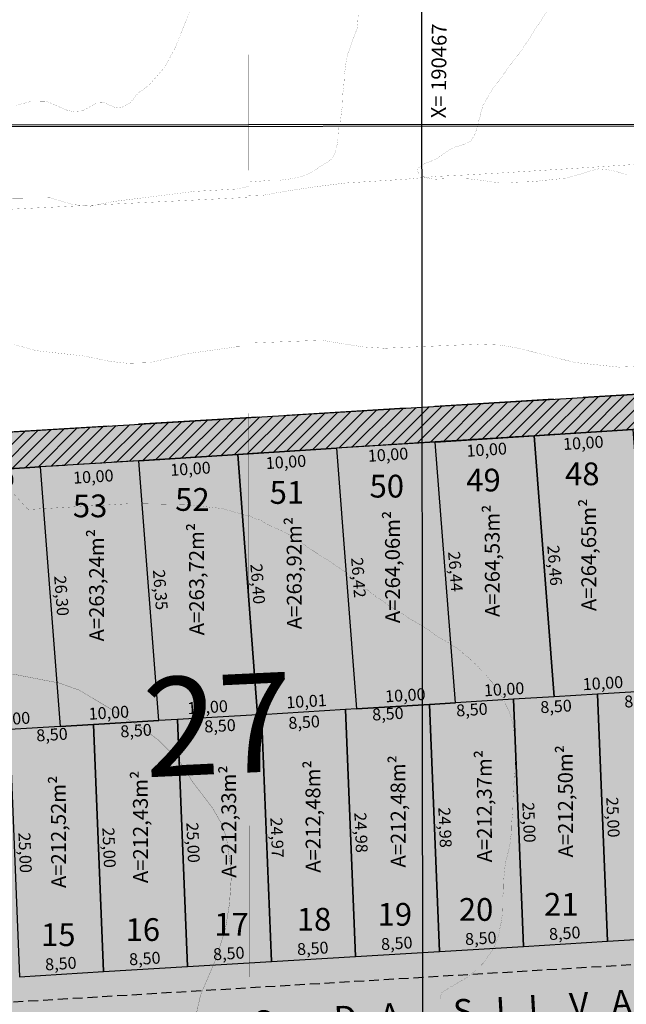
# Model space of a CAD drawing. Units: millimetres. Extents: x 187936 to 191541, y 1679407 to 1682605.
# Drawn here: x 190327 to 190388, y 1680854 to 1680953 of the extents above; entities that cross this region are included whole.
import ezdxf
from ezdxf.enums import TextEntityAlignment as Align

# ---------------------------------------------------------------- set-up
doc = ezdxf.new("R2010")
doc.units = ezdxf.units.MM
doc.header["$MEASUREMENT"] = 0
doc.linetypes.add('ACAD_ISO02W100', pattern=[15, 12, -3])
doc.linetypes.add('DASHED', pattern=[0.75, 0.5, -0.25])
for name, color, linetype in [('coordenadas', 2, 'Continuous'), ('U-coordenadas', 21, 'Continuous'), ('U-hachura', 254, 'Continuous'), ('U-hachura_matrícula', 254, 'Continuous'), ('U-lotes', 1, 'Continuous'), ('U-lotes cotas', 40, 'Continuous'), ('U-lotes número', 21, 'Continuous'), ('U-lotes área', 3, 'Continuous'), ('U-matrícula', 84, 'Continuous'), ('U-quadra texto', 254, 'Continuous'), ('U-quadras', 1, 'Continuous'), ('U-textos ruas', 7, 'Continuous'), ('U-traçado viário', 2, 'DASHED'), ('U_altimetria', 252, 'Continuous'), ('V-CURVA_DE_NIVEL', 251, 'Continuous'), ('V-CURVA_MESTRA', 251, 'Continuous'), ('V-LOTE', 253, 'Continuous'), ('X-LIMITE_1000', 251, 'Continuous'), ('X-LIMITE_5000', 253, 'Continuous')]:
    doc.layers.add(name, color=color, linetype=linetype)
doc.styles.add('Arial', font='arial.ttf')
doc.styles.get("Standard").update_dxf_attribs({"font": 'ariblk.ttf'})
doc.dimstyles.new('santa rosa lotes', dxfattribs={"dimtxt": 1.2, "dimasz": 1, "dimexe": 1.24, "dimexo": 0.625, "dimgap": 0.2, "dimtad": 1, "dimzin": 1, "dimtxsty": 'Arial', "dimblk": 'NONE', "dimcen": 0, "dimse1": 1, "dimse2": 1, "dimsd1": 1, "dimsd2": 1, "dimadec": 0, "dimazin": 0, "dimtfac": 1, "dimtmove": 0, "dimatfit": 3, "dimldrblk": 'NONE', "dimfxl": 1, "dimarcsym": 0})

# ---------------------------------------------------------------- blocks, each defined once
blk = doc.blocks.new('704YIIIP')
at = {"layer": 'V-LOTE', "const_width": 0.01}
blk.add_lwpolyline([(190350, 1680935.47), (190351.52, 1680935.54), (190353.73, 1680935.94), (190356.74, 1680936.39), (190359.77, 1680936.77), (190362.85, 1680936.96), (190365.93, 1680937.16), (190369.01, 1680937.44), (190372.04, 1680937.59), (190375.07, 1680937.76), (190378.1, 1680937.95), (190381.13, 1680938.14), (190384.16, 1680938.33), (190412.59, 1680940.17), (190449.84, 1680942.48), (190451.1, 1680942.73)], dxfattribs=at)
at = {"layer": 'X-LIMITE_1000'}
blk.add_line((191314.992, 1680943.374), (190349.992, 1680942.638), dxfattribs=at)
at = {"layer": 'X-LIMITE_5000', "const_width": 0.01}
blk.add_lwpolyline([(191315.864, 1679834.89), (191315.86, 1679834.89), (190833.41, 1679834.5), (190350.96, 1679834.09), (190350.47, 1680388.36), (190349.99, 1680942.64), (190349.5, 1681496.646)], dxfattribs=at)
blk = doc.blocks.new('XIV')
at = {"layer": 'V-LOTE', "const_width": 0.01}
blk.add_lwpolyline([(190317.79, 1680942.65), (190318.3, 1680933.74), (190350, 1680935.32)], dxfattribs=at)
at = {"layer": 'X-LIMITE_1000'}
blk.add_line((190349.992, 1680942.638), (188902.486, 1680941.216), dxfattribs=at)
at = {"layer": 'X-LIMITE_5000', "const_width": 0.01}
for points in [[(190349.88, 1681061.87), (190349.99, 1680942.64), (190350, 1680935.32)], [(190350, 1680935.32), (190350, 1680931.14)], [(190350, 1680931.14), (190350, 1680927.5)], [(190350, 1680927.5), (190350.01, 1680923.3)], [(190350.01, 1680923.3), (190350.03, 1680897.7)], [(190350.03, 1680897.7), (190350.04, 1680883.48)], [(190350.04, 1680883.48), (190350.04, 1680882.85)], [(190350.04, 1680882.85), (190350.05, 1680876.54)], [(190350.05, 1680876.54), (190350.05, 1680875.87)], [(190350.05, 1680875.87), (190350.05, 1680871.53)], [(190350.05, 1680871.53), (190350.05, 1680870.9)], [(190350.05, 1680870.9), (190350.06, 1680861.34)], [(190350.06, 1680861.34), (190350.07, 1680853.85)], [(190350.07, 1680853.85), (190350.07, 1680851.21)]]:
    blk.add_lwpolyline(points, dxfattribs=at)
blk = doc.blocks.new('*D2443')
at = {"layer": 'U-lotes cotas', "color": 0, "ltscale": 2, "transparency": 16777216, "insert": (190331.036, 1680857.721), "char_height": 1.2, "attachment_point": 5, "rotation": 3.4569, "style": 'Arial'}
blk.add_mtext('8,50', dxfattribs=at)
blk = doc.blocks.new('_None')
blk = doc.blocks.new('*D2444')
at = {"layer": 'U-lotes cotas', "color": 0, "ltscale": 2, "transparency": 16777216, "insert": (190339.521, 1680858.234), "char_height": 1.2, "attachment_point": 5, "rotation": 3.4569, "style": 'Arial'}
blk.add_mtext('8,50', dxfattribs=at)
blk = doc.blocks.new('*D2445')
at = {"layer": 'U-lotes cotas', "color": 0, "ltscale": 2, "transparency": 16777216, "insert": (190348.005, 1680858.746), "char_height": 1.2, "attachment_point": 5, "rotation": 3.45685, "style": 'Arial'}
blk.add_mtext('8,50', dxfattribs=at)
blk = doc.blocks.new('*D2446')
at = {"layer": 'U-lotes cotas', "color": 0, "ltscale": 2, "transparency": 16777216, "insert": (190356.49, 1680859.259), "char_height": 1.2, "attachment_point": 5, "rotation": 3.45641, "style": 'Arial'}
blk.add_mtext('8,50', dxfattribs=at)
blk = doc.blocks.new('*D2447')
at = {"layer": 'U-lotes cotas', "color": 0, "ltscale": 2, "transparency": 16777216, "insert": (190364.974, 1680859.771), "char_height": 1.2, "attachment_point": 5, "rotation": 3.45041, "style": 'Arial'}
blk.add_mtext('8,50', dxfattribs=at)
blk = doc.blocks.new('*D2448')
at = {"layer": 'U-lotes cotas', "color": 0, "ltscale": 2, "transparency": 16777216, "insert": (190373.461, 1680860.277), "char_height": 1.2, "attachment_point": 5, "rotation": 3.37044, "style": 'Arial'}
blk.add_mtext('8,50', dxfattribs=at)
blk = doc.blocks.new('*D2449')
at = {"layer": 'U-lotes cotas', "color": 0, "ltscale": 2, "transparency": 16777216, "insert": (190381.942, 1680860.789), "char_height": 1.2, "attachment_point": 5, "rotation": 3.55036, "style": 'Arial'}
blk.add_mtext('8,50', dxfattribs=at)
blk = doc.blocks.new('*D2450')
at = {"layer": 'U-lotes cotas', "color": 0, "ltscale": 2, "transparency": 16777216, "insert": (190390.428, 1680861.309), "char_height": 1.2, "attachment_point": 5, "rotation": 3.4569, "style": 'Arial'}
blk.add_mtext('8,50', dxfattribs=at)
blk = doc.blocks.new('*D2499')
at = {"layer": 'U-lotes cotas', "color": 0, "ltscale": 2, "transparency": 16777216, "insert": (190327.268, 1680869.073), "char_height": 1.2, "attachment_point": 5, "rotation": 272.30221, "style": 'Arial'}
blk.add_mtext('25,00', dxfattribs=at)
blk = doc.blocks.new('*D2502')
at = {"layer": 'U-lotes cotas', "color": 0, "ltscale": 2, "transparency": 16777216, "insert": (190325.903186, 1680882.453533), "char_height": 1.2, "attachment_point": 5, "rotation": 3.57261017, "style": 'Arial'}
blk.add_mtext('10,00', dxfattribs=at)
blk = doc.blocks.new('*D2503')
at = {"layer": 'U-lotes cotas', "color": 0, "ltscale": 2, "transparency": 16777216, "insert": (190330.143, 1680880.866), "char_height": 1.2, "attachment_point": 5, "rotation": 3.45803, "style": 'Arial'}
blk.add_mtext('8,50', dxfattribs=at)
blk = doc.blocks.new('*D2504')
at = {"layer": 'U-lotes cotas', "color": 0, "ltscale": 2, "transparency": 16777216, "insert": (190335.887, 1680883.077), "char_height": 1.2, "attachment_point": 5, "rotation": 3.34344, "style": 'Arial'}
blk.add_mtext('10,00', dxfattribs=at)
blk = doc.blocks.new('*D2505')
at = {"layer": 'U-lotes cotas', "color": 0, "ltscale": 2, "transparency": 16777216, "insert": (190335.752, 1680869.586), "char_height": 1.2, "attachment_point": 5, "rotation": 272.30222, "style": 'Arial'}
blk.add_mtext('25,00', dxfattribs=at)
blk = doc.blocks.new('*D2506')
at = {"layer": 'U-lotes cotas', "color": 0, "ltscale": 2, "transparency": 16777216, "insert": (190344.237, 1680870.099), "char_height": 1.2, "attachment_point": 5, "rotation": 272.30222, "style": 'Arial'}
blk.add_mtext('25,00', dxfattribs=at)
blk = doc.blocks.new('*D2507')
at = {"layer": 'U-lotes cotas', "color": 0, "ltscale": 2, "transparency": 16777216, "insert": (190338.634, 1680881.271), "char_height": 1.2, "attachment_point": 5, "rotation": 3.45803, "style": 'Arial'}
blk.add_mtext('8,50', dxfattribs=at)
blk = doc.blocks.new('*D2508')
at = {"layer": 'U-lotes cotas', "color": 0, "ltscale": 2, "transparency": 16777216, "insert": (190345.87, 1680883.638), "char_height": 1.2, "attachment_point": 5, "rotation": 3.31803, "style": 'Arial'}
blk.add_mtext('10,00', dxfattribs=at)
blk = doc.blocks.new('*D2509')
at = {"layer": 'U-lotes cotas', "color": 0, "ltscale": 2, "transparency": 16777216, "insert": (190347.116, 1680881.755), "char_height": 1.2, "attachment_point": 5, "rotation": 3.22803, "style": 'Arial'}
blk.add_mtext('8,50', dxfattribs=at)
blk = doc.blocks.new('*D2510')
at = {"layer": 'U-lotes cotas', "color": 0, "ltscale": 2, "transparency": 16777216, "insert": (190352.723, 1680870.594), "char_height": 1.2, "attachment_point": 5, "rotation": 272.30059, "style": 'Arial'}
blk.add_mtext('24,97', dxfattribs=at)
blk = doc.blocks.new('*D2511')
at = {"layer": 'U-lotes cotas', "color": 0, "ltscale": 2, "transparency": 16777216, "insert": (190355.614, 1680882.123), "char_height": 1.2, "attachment_point": 5, "rotation": 3.50403, "style": 'Arial'}
blk.add_mtext('8,50', dxfattribs=at)
blk = doc.blocks.new('*D2512')
at = {"layer": 'U-lotes cotas', "color": 0, "ltscale": 2, "transparency": 16777216, "insert": (190355.854, 1680884.233), "char_height": 1.2, "attachment_point": 5, "rotation": 3.50403, "style": 'Arial'}
blk.add_mtext('10,01', dxfattribs=at)
blk = doc.blocks.new('*D2513')
at = {"layer": 'U-lotes cotas', "color": 0, "ltscale": 2, "transparency": 16777216, "insert": (190364.078, 1680882.97), "char_height": 1.2, "attachment_point": 5, "rotation": 3.50403, "style": 'Arial'}
blk.add_mtext('8,50', dxfattribs=at)
blk = doc.blocks.new('*D2514')
at = {"layer": 'U-lotes cotas', "color": 0, "ltscale": 2, "transparency": 16777216, "insert": (190365.84, 1680884.844), "char_height": 1.2, "attachment_point": 5, "rotation": 3.50403, "style": 'Arial'}
blk.add_mtext('10,00', dxfattribs=at)
blk = doc.blocks.new('*D2515')
at = {"layer": 'U-lotes cotas', "color": 0, "ltscale": 2, "transparency": 16777216, "insert": (190361.207, 1680871.11), "char_height": 1.2, "attachment_point": 5, "rotation": 272.30224, "style": 'Arial'}
blk.add_mtext('24,98', dxfattribs=at)
blk = doc.blocks.new('*D2516')
at = {"layer": 'U-lotes cotas', "color": 0, "ltscale": 2, "transparency": 16777216, "insert": (190369.691, 1680871.626), "char_height": 1.2, "attachment_point": 5, "rotation": 272.3023, "style": 'Arial'}
blk.add_mtext('24,98', dxfattribs=at)
blk = doc.blocks.new('*D2517')
at = {"layer": 'U-lotes cotas', "color": 0, "ltscale": 2, "transparency": 16777216, "insert": (190372.568, 1680883.386), "char_height": 1.2, "attachment_point": 5, "rotation": 3.50403, "style": 'Arial'}
blk.add_mtext('8,50', dxfattribs=at)
blk = doc.blocks.new('*D2518')
at = {"layer": 'U-lotes cotas', "color": 0, "ltscale": 2, "transparency": 16777216, "insert": (190375.821, 1680885.45), "char_height": 1.2, "attachment_point": 5, "rotation": 3.56217, "style": 'Arial'}
blk.add_mtext('10,00', dxfattribs=at)
blk = doc.blocks.new('*D2519')
at = {"layer": 'U-lotes cotas', "color": 0, "ltscale": 2, "transparency": 16777216, "insert": (190381.065, 1680883.719), "char_height": 1.2, "attachment_point": 5, "rotation": 3.55003, "style": 'Arial'}
blk.add_mtext('8,50', dxfattribs=at)
blk = doc.blocks.new('*D2520')
at = {"layer": 'U-lotes cotas', "color": 0, "ltscale": 2, "transparency": 16777216, "insert": (190378.175, 1680872.135), "char_height": 1.2, "attachment_point": 5, "rotation": 272.30256, "style": 'Arial'}
blk.add_mtext('25,00', dxfattribs=at)
blk = doc.blocks.new('*D2521')
at = {"layer": 'U-lotes cotas', "color": 0, "ltscale": 2, "transparency": 16777216, "insert": (190386.659, 1680872.658), "char_height": 1.2, "attachment_point": 5, "rotation": 272.30226, "style": 'Arial'}
blk.add_mtext('25,00', dxfattribs=at)
blk = doc.blocks.new('*D2522')
at = {"layer": 'U-lotes cotas', "color": 0, "ltscale": 2, "transparency": 16777216, "insert": (190385.803, 1680886.067), "char_height": 1.2, "attachment_point": 5, "rotation": 3.50403, "style": 'Arial'}
blk.add_mtext('10,00', dxfattribs=at)
blk = doc.blocks.new('*D2523')
at = {"layer": 'U-lotes cotas', "color": 0, "ltscale": 2, "transparency": 16777216, "insert": (190389.546, 1680884.282), "char_height": 1.2, "attachment_point": 5, "rotation": 3.50403, "style": 'Arial'}
blk.add_mtext('8,50', dxfattribs=at)
blk = doc.blocks.new('*D2568')
at = {"layer": 'U-lotes cotas', "color": 0, "ltscale": 2, "transparency": 16777216, "insert": (190324.293, 1680906.547), "char_height": 1.2, "attachment_point": 5, "rotation": 3.61265, "style": 'Arial'}
blk.add_mtext('10,00', dxfattribs=at)
blk = doc.blocks.new('*D2569')
at = {"layer": 'U-lotes cotas', "color": 0, "ltscale": 2, "transparency": 16777216, "insert": (190334.319, 1680906.943), "char_height": 1.2, "attachment_point": 5, "rotation": 3.61265, "style": 'Arial'}
blk.add_mtext('10,00', dxfattribs=at)
blk = doc.blocks.new('*D2570')
at = {"layer": 'U-lotes cotas', "color": 0, "ltscale": 2, "transparency": 16777216, "insert": (190344.134, 1680907.736), "char_height": 1.2, "attachment_point": 5, "rotation": 3.61265, "style": 'Arial'}
blk.add_mtext('10,00', dxfattribs=at)
blk = doc.blocks.new('*D2571')
at = {"layer": 'U-lotes cotas', "color": 0, "ltscale": 2, "transparency": 16777216, "insert": (190353.783, 1680908.421), "char_height": 1.2, "attachment_point": 5, "rotation": 3.61265, "style": 'Arial'}
blk.add_mtext('10,00', dxfattribs=at)
blk = doc.blocks.new('*D2572')
at = {"layer": 'U-lotes cotas', "color": 0, "ltscale": 2, "transparency": 16777216, "insert": (190364.092, 1680909.157), "char_height": 1.2, "attachment_point": 5, "rotation": 3.61265, "style": 'Arial'}
blk.add_mtext('10,00', dxfattribs=at)
blk = doc.blocks.new('*D2573')
at = {"layer": 'U-lotes cotas', "color": 0, "ltscale": 2, "transparency": 16777216, "insert": (190374.062, 1680909.666), "char_height": 1.2, "attachment_point": 5, "rotation": 3.61265, "style": 'Arial'}
blk.add_mtext('10,00', dxfattribs=at)
blk = doc.blocks.new('*D2574')
at = {"layer": 'U-lotes cotas', "color": 0, "ltscale": 2, "transparency": 16777216, "insert": (190383.822, 1680910.349), "char_height": 1.2, "attachment_point": 5, "rotation": 3.61265, "style": 'Arial'}
blk.add_mtext('10,00', dxfattribs=at)
blk = doc.blocks.new('*D2598')
at = {"layer": 'U-lotes cotas', "color": 0, "ltscale": 2, "transparency": 16777216, "insert": (190330.949, 1680895.037), "char_height": 1.2, "attachment_point": 5, "rotation": 274.40218, "style": 'Arial'}
blk.add_mtext('26,30', dxfattribs=at)
blk = doc.blocks.new('*D2600')
at = {"layer": 'U-lotes cotas', "color": 0, "ltscale": 2, "transparency": 16777216, "insert": (190340.93, 1680895.643), "char_height": 1.2, "attachment_point": 5, "rotation": 274.39732, "style": 'Arial'}
blk.add_mtext('26,35', dxfattribs=at)
blk = doc.blocks.new('*D2601')
at = {"layer": 'U-lotes cotas', "color": 0, "ltscale": 2, "transparency": 16777216, "insert": (190350.774, 1680896.237), "char_height": 1.2, "attachment_point": 5, "rotation": 274.38467, "style": 'Arial'}
blk.add_mtext('26,40', dxfattribs=at)
blk = doc.blocks.new('*D2602')
at = {"layer": 'U-lotes cotas', "color": 0, "ltscale": 2, "transparency": 16777216, "insert": (190360.949, 1680896.873), "char_height": 1.2, "attachment_point": 5, "rotation": 274.40545, "style": 'Arial'}
blk.add_mtext('26,42', dxfattribs=at)
blk = doc.blocks.new('*D2603')
at = {"layer": 'U-lotes cotas', "color": 0, "ltscale": 2, "transparency": 16777216, "insert": (190380.77, 1680898.103), "char_height": 1.2, "attachment_point": 5, "rotation": 274.40731, "style": 'Arial'}
blk.add_mtext('26,46', dxfattribs=at)
blk = doc.blocks.new('*D2614')
at = {"layer": 'U-lotes cotas', "color": 0, "ltscale": 2, "transparency": 16777216, "insert": (190370.749, 1680897.48), "char_height": 1.2, "attachment_point": 5, "rotation": 274.41194, "style": 'Arial'}
blk.add_mtext('26,44', dxfattribs=at)
blk = doc.blocks.new('matrícula_santarosa_set07')
at = {"layer": 'U-matrícula', "color": 5, "linetype": 'ACAD_ISO02W100', "lineweight": 30}
blk.add_lwpolyline([(190525.81, 1680385.058), (190504.98, 1680835.05), (190503.084, 1680859.893), (190500.583, 1680922.131), (190179.723, 1680902.791)], dxfattribs=at)
blk = doc.blocks.new('704YIIIA')
at = {"layer": 'V-CURVA_DE_NIVEL', "const_width": 0.01}
for points in [[(190361.07, 1680953.72), (190361.03, 1680953.05), (190360.96, 1680952.38), (190360.72, 1680951.74), (190360.45, 1680951.07), (190360.24, 1680950.4), (190360, 1680949.76), (190359.86, 1680949.08), (190359.78, 1680948.44), (190359.68, 1680947.77), (190359.65, 1680947.1), (190359.6, 1680946.46), (190359.52, 1680945.79), (190359.49, 1680945.12), (190359.46, 1680944.48), (190359.36, 1680943.81), (190359.25, 1680942.65)], [(190380.52, 1680954.72), (190377.77, 1680950.48), (190374.72, 1680946.36), (190373.79, 1680944.83), (190373.63, 1680944.57), (190373.6, 1680944.43), (190373.6, 1680944.43), (190373.6, 1680944.33), (190373.55, 1680944.22), (190373.39, 1680943.68), (190373.41, 1680943.53), (190373.3, 1680943.23), (190373.15, 1680942.66)], [(190349.99, 1680936.87), (190352.26, 1680937.04), (190352.71, 1680937.04), (190353.13, 1680937.05), (190353.54, 1680937.1), (190353.95, 1680937.15), (190354.37, 1680937.21), (190354.81, 1680937.31), (190355.23, 1680937.39), (190356, 1680937.64), (190358.47, 1680939.22), (190358.77, 1680939.95), (190358.83, 1680940.15), (190358.84, 1680940.2), (190358.84, 1680940.3), (190358.94, 1680940.65), (190359, 1680941), (190359.04, 1680941.35), (190359.04, 1680941.7), (190359.07, 1680942.04), (190359.05, 1680942.14), (190359.04, 1680942.2), (190359.04, 1680942.28), (190359.08, 1680942.31), (190359.05, 1680942.37), (190359.25, 1680942.65)], [(190373.15, 1680942.66), (190372.93, 1680941.84), (190372.57, 1680941.19), (190372.45, 1680941.02), (190371.92, 1680940.72), (190370.73, 1680940.37), (190370.29, 1680940.12), (190369.89, 1680939.85), (190369.55, 1680939.63), (190369.21, 1680939.36), (190368.83, 1680939.13), (190368.41, 1680938.97), (190367.97, 1680938.82), (190367.52, 1680938.61), (190367.36, 1680938.51), (190367.19, 1680938.29), (190367.09, 1680938.13), (190367.12, 1680938), (190367.08, 1680937.96), (190367.14, 1680937.82), (190367.41, 1680937.53), (190367.55, 1680937.48), (190367.62, 1680937.39), (190367.72, 1680937.4), (190367.87, 1680937.36), (190368.09, 1680937.26), (190368.51, 1680937.19), (190368.92, 1680937.16), (190369.37, 1680937.18), (190369.78, 1680937.2), (190370.22, 1680937.21), (190370.67, 1680937.2), (190371.11, 1680937.2), (190371.53, 1680937.2), (190371.97, 1680937.2), (190372.38, 1680937.18), (190372.8, 1680937.13), (190373.21, 1680937.08), (190373.66, 1680937.04), (190374.1, 1680936.96), (190374.55, 1680936.88), (190374.99, 1680936.85), (190375.4, 1680936.8), (190375.85, 1680936.81), (190376.29, 1680936.8), (190376.71, 1680936.83), (190377.15, 1680936.86), (190377.6, 1680936.88), (190378.04, 1680936.88), (190378.45, 1680936.9), (190378.87, 1680936.94), (190379.31, 1680936.97), (190379.76, 1680937.04), (190380.2, 1680937.07), (190380.61, 1680937.12), (190381.03, 1680937.15), (190381.47, 1680937.2), (190381.92, 1680937.23), (190382.36, 1680937.34), (190382.78, 1680937.47), (190383.19, 1680937.58), (190383.63, 1680937.7), (190384.06, 1680937.85), (190384.49, 1680937.98), (190384.9, 1680938.09), (190385.32, 1680938.2), (190385.35, 1680938.2), (190385.76, 1680938.17), (190386.18, 1680938.13), (190386.59, 1680938.05), (190387.03, 1680937.96), (190387.45, 1680937.85), (190387.89, 1680937.7), (190388.3, 1680937.64)], [(190447.7, 1680923.26), (190441.74, 1680923.07), (190436.94, 1680923.2), (190430.98, 1680922.88), (190426.52, 1680923.33), (190423.22, 1680923.33), (190420.26, 1680923.11), (190413.06, 1680922), (190413.06, 1680922), (190403.84, 1680920.95), (190394.58, 1680918.8), (190390.12, 1680918.27), (190387.42, 1680918.16), (190382.96, 1680918.63), (190377.26, 1680920.07), (190375.42, 1680920.39), (190373.14, 1680920.48), (190363.75, 1680920.07), (190361.57, 1680920.2), (190357.37, 1680920.88), (190350.34, 1680920.6)], [(190350.34, 1680920.6), (190350.2, 1680920.6), (190350.01, 1680920.61)], [(190350.02, 1680903.19), (190350.88, 1680902.7), (190351.03, 1680902.73), (190351.2, 1680902.7), (190351.51, 1680902.49), (190352.05, 1680902.2), (190352.59, 1680901.94), (190353.13, 1680901.72), (190353.67, 1680901.47), (190354.21, 1680901.16), (190354.75, 1680900.81), (190355.29, 1680900.45), (190355.83, 1680900.07), (190356.37, 1680899.7), (190356.91, 1680899.34), (190357.45, 1680898.99), (190357.99, 1680898.65), (190358.53, 1680898.29), (190359.07, 1680897.95), (190359.61, 1680897.57), (190360.15, 1680897.14), (190360.67, 1680896.74), (190361.26, 1680896.22), (190361.28, 1680896.19), (190361.45, 1680896.09), (190361.43, 1680896.03), (190361.7, 1680895.89), (190361.72, 1680895.79), (190362.13, 1680895.57), (190362.21, 1680895.44), (190362.34, 1680895.39), (190362.5, 1680895.28), (190362.88, 1680894.96), (190363.39, 1680894.6), (190363.91, 1680894.27), (190364.4, 1680893.89), (190364.92, 1680893.58), (190365.36, 1680893.31), (190365.84, 1680893.03), (190366.28, 1680892.73), (190366.84, 1680892.41), (190367.38, 1680892.1), (190367.9, 1680891.78), (190368.36, 1680891.45), (190368.86, 1680891.11), (190369.36, 1680890.77), (190369.89, 1680890.48), (190370.43, 1680890.18), (190370.91, 1680889.83), (190371.4, 1680889.47), (190371.84, 1680889.07), (190372.32, 1680888.7), (190372.76, 1680888.29), (190373.19, 1680887.9), (190373.56, 1680887.45), (190373.92, 1680887.09), (190374.34, 1680886.59), (190374.64, 1680886.28), (190374.93, 1680885.8), (190375.1, 1680885.57), (190375.15, 1680885.35), (190375.21, 1680885.35), (190375.3, 1680885.24), (190375.57, 1680884.81), (190375.8, 1680884.43), (190376.05, 1680883.89), (190376.26, 1680883.48), (190376.43, 1680883.04), (190376.55, 1680882.62), (190376.67, 1680882.21), (190376.77, 1680881.8), (190376.8, 1680881.38), (190376.85, 1680880.94), (190376.88, 1680880.52), (190376.9, 1680880.11), (190376.91, 1680879.7), (190376.93, 1680879.29), (190376.93, 1680878.87), (190376.94, 1680878.46), (190376.93, 1680878.05), (190376.91, 1680877.63), (190376.91, 1680877.22), (190376.86, 1680876.78), (190376.85, 1680876.36), (190376.78, 1680875.95), (190376.78, 1680875.54), (190376.75, 1680875.12), (190376.72, 1680874.68), (190376.72, 1680874.26), (190376.71, 1680873.85), (190376.69, 1680873.44), (190376.67, 1680873.03), (190376.62, 1680872.61), (190376.59, 1680872.2), (190376.56, 1680871.79), (190376.56, 1680871.37), (190376.53, 1680870.93), (190376.46, 1680870.52), (190376.43, 1680870.1), (190376.36, 1680869.69), (190376.24, 1680869.24), (190376.24, 1680869.24), (190376.15, 1680868.8), (190376.02, 1680868.39), (190375.94, 1680867.97), (190375.89, 1680867.56), (190375.85, 1680867.11), (190375.8, 1680866.67), (190375.77, 1680866.26), (190375.75, 1680865.84), (190375.75, 1680865.43), (190375.72, 1680865.02), (190375.67, 1680864.6), (190375.67, 1680864.19), (190375.67, 1680863.78), (190375.65, 1680863.37), (190375.64, 1680862.95), (190375.59, 1680862.54), (190375.53, 1680862.13), (190375.45, 1680861.71), (190375.35, 1680861.27), (190375.28, 1680860.85), (190375.15, 1680860.44), (190375, 1680860.03), (190374.84, 1680859.62), (190374.61, 1680859.21), (190374.32, 1680858.77), (190374, 1680858.31), (190373.72, 1680857.94), (190373.35, 1680857.58), (190373, 1680857.23), (190372.77, 1680857.04), (190372.44, 1680856.77), (190372.13, 1680856.51), (190371.75, 1680856.28), (190371.4, 1680856.09), (190371, 1680855.85), (190370.61, 1680855.62), (190370.19, 1680855.39), (190369.84, 1680855.13), (190369.47, 1680854.88), (190369.36, 1680854.26), (190369.4, 1680850.98)]]:
    blk.add_lwpolyline(points, dxfattribs=at)
at = {"layer": 'X-LIMITE_1000'}
blk.add_line((190767.49, 1680942.956), (190349.992, 1680942.638), dxfattribs=at)
blk = doc.blocks.new('altimetria')
at = {"layer": 'V-CURVA_DE_NIVEL', "const_width": 0.01}
for points in [[(190326.52, 1680944.62), (190328.01, 1680945.02), (190329.54, 1680945.05), (190331.71, 1680944.1), (190332.31, 1680944), (190333.24, 1680944.07), (190334.71, 1680944.89), (190335.35, 1680944.92), (190336.59, 1680944.36), (190337.2, 1680944.42), (190338.06, 1680944.89), (190338.8, 1680945.83), (190339.89, 1680946.61), (190341.51, 1680948.45), (190342.6, 1680950.46), (190344.99, 1680956.48)], [(190326.3, 1680920.44), (190328.59, 1680919.82), (190333.4, 1680919.28), (190336.01, 1680918.74), (190337.76, 1680918.55), (190340, 1680918.61), (190343.95, 1680919.54), (190348.76, 1680920.21), (190350.01, 1680920.2)], [(190324.67, 1680935.22), (190329.97, 1680935.27), (190332.25, 1680934.59), (190334.04, 1680934.43), (190336.33, 1680934.9), (190344.52, 1680935.92), (190348.86, 1680936.17), (190350, 1680936.42)], [(190350.02, 1680903.09), (190347.33, 1680903.87), (190343.6, 1680904.27), (190338.15, 1680904.37), (190327.72, 1680903.77), (190325.94, 1680905.7)]]:
    blk.add_lwpolyline(points, dxfattribs=at)
at = {"layer": 'V-CURVA_MESTRA', "const_width": 0.02}
blk.add_lwpolyline([(190344.47, 1680851.7), (190345.16, 1680854.76), (190346.69, 1680858.33), (190347.66, 1680861.39), (190348.07, 1680863.94), (190348.28, 1680867), (190347.77, 1680870.57), (190347.27, 1680872), (190346.35, 1680873.61), (190344.39, 1680876.17), (190343.05, 1680878.28), (190340.95, 1680880.41), (190339.49, 1680881.54), (190332.86, 1680885.53), (190330.82, 1680886.24), (190324.7, 1680887.42)], dxfattribs=at)
at = {"layer": 'X-LIMITE_1000'}
blk.add_line((190349.992, 1680942.638), (187937.482, 1680940.268), dxfattribs=at)
at = {"layer": 'X-LIMITE_5000', "const_width": 0.01}
blk.add_lwpolyline([(190349.97, 1680966.27), (190349.99, 1680942.64), (190350, 1680936.42), (190350.01, 1680920.2), (190350.02, 1680903.09), (190350.1, 1680812.97), (190350.2, 1680702.32), (190350.34, 1680541.79), (190350.36, 1680517.45), (190350.37, 1680508.49), (190350.38, 1680499.51), (190350.39, 1680487.62), (190350.4, 1680474.24), (190350.41, 1680460.19), (190350.42, 1680446.53), (190350.47, 1680388.36)], dxfattribs=at)

msp = doc.modelspace()

# ---------------------------------------------------------------- hatches: boundary and pattern name
at = {"layer": 'U-hachura'}
h = msp.add_hatch(dxfattribs=at)
h.set_pattern_fill('ANSI31', color=256, scale=7, style=0)
h.set_pattern_definition([(45, (0, 0), (-0.61871843354, 0.61871843354), [])])
edge = h.paths.add_edge_path()
edge.add_line((190030.457, 1680879.542), (190030.11, 1680885.951))
edge.add_line((190030.11, 1680885.951), (190104.916, 1680894.371))
edge.add_line((190104.916, 1680894.371), (190179.723, 1680902.791))
edge.add_line((190179.723, 1680902.791), (190340.153, 1680912.461))
edge.add_line((190340.153, 1680912.461), (190500.583, 1680922.131))
edge.add_line((190500.583, 1680922.131), (190503.084, 1680859.893))
edge.add_line((190503.084, 1680859.893), (190502.529, 1680867.161))
edge.add_line((190502.529, 1680867.161), (190500.626, 1680892.089))
edge.add_line((190500.626, 1680892.089), (190498.588, 1680918.79))
edge.add_line((190498.588, 1680918.79), (190488.605, 1680918.154))
edge.add_line((190488.605, 1680918.154), (190478.635, 1680917.524))
edge.add_line((190478.635, 1680917.524), (190468.659, 1680916.895))
edge.add_line((190468.659, 1680916.895), (190458.679, 1680916.264))
edge.add_line((190458.679, 1680916.264), (190448.699, 1680915.634))
edge.add_line((190448.699, 1680915.634), (190438.722, 1680915.004))
edge.add_line((190438.722, 1680915.004), (190428.743, 1680914.373))
edge.add_line((190428.743, 1680914.373), (190418.762, 1680913.744))
edge.add_line((190418.762, 1680913.744), (190408.773, 1680913.12))
edge.add_line((190408.773, 1680913.12), (190398.793, 1680912.49))
edge.add_line((190398.793, 1680912.49), (190388.814, 1680911.853))
edge.add_line((190388.814, 1680911.853), (190378.835, 1680911.223))
edge.add_line((190378.835, 1680911.223), (190368.853, 1680910.599))
edge.add_line((190368.853, 1680910.599), (190358.876, 1680909.963))
edge.add_line((190358.876, 1680909.963), (190348.896, 1680909.333))
edge.add_line((190348.896, 1680909.333), (190338.912, 1680908.703))
edge.add_line((190338.912, 1680908.703), (190328.932, 1680908.073))
edge.add_line((190328.932, 1680908.073), (190318.952, 1680907.443))
edge.add_line((190318.952, 1680907.443), (190313.263, 1680907.083))
edge.add_line((190313.263, 1680907.083), (190303.282, 1680906.453))
edge.add_line((190303.282, 1680906.453), (190293.301, 1680905.823))
edge.add_line((190293.301, 1680905.823), (190283.32, 1680905.193))
edge.add_line((190283.32, 1680905.193), (190273.338, 1680904.563))
edge.add_line((190273.338, 1680904.563), (190263.358, 1680903.933))
edge.add_line((190263.358, 1680903.933), (190253.378, 1680903.302))
edge.add_line((190253.378, 1680903.302), (190243.397, 1680902.679))
edge.add_line((190243.397, 1680902.679), (190233.417, 1680902.042))
edge.add_line((190233.417, 1680902.042), (190223.435, 1680901.418))
edge.add_line((190223.435, 1680901.418), (190213.454, 1680900.782))
edge.add_line((190213.454, 1680900.782), (190203.663, 1680900.17))
edge.add_line((190203.663, 1680900.17), (190189.911, 1680898.548))
edge.add_line((190189.911, 1680898.548), (190185.333, 1680898.008))
edge.add_line((190185.333, 1680898.008), (190169.711, 1680896.166))
edge.add_line((190169.711, 1680896.166), (190159.78, 1680894.994))
edge.add_line((190159.78, 1680894.994), (190149.799, 1680893.817))
edge.add_line((190149.799, 1680893.817), (190139.869, 1680892.646))
edge.add_line((190139.869, 1680892.646), (190129.888, 1680891.469))
edge.add_line((190129.888, 1680891.469), (190119.958, 1680890.297))
edge.add_line((190119.958, 1680890.297), (190110.027, 1680889.126))
edge.add_line((190110.027, 1680889.126), (190100.046, 1680887.949))
edge.add_line((190100.046, 1680887.949), (190090.115, 1680886.778))
edge.add_line((190090.115, 1680886.778), (190080.135, 1680885.601))
edge.add_line((190080.135, 1680885.601), (190070.204, 1680884.429))
edge.add_line((190070.204, 1680884.429), (190060.273, 1680883.258))
edge.add_line((190060.273, 1680883.258), (190050.292, 1680882.081))
edge.add_line((190050.292, 1680882.081), (190040.364, 1680880.881))
edge.add_line((190040.364, 1680880.881), (190030.457, 1680879.542))
edge.add_line((190030.457, 1680879.542), (190030.11, 1680885.951))
at = {"layer": 'U-hachura_matrícula'}
h = msp.add_hatch(color=256, dxfattribs=at)
edge = h.paths.add_edge_path()
edge.add_line((190238.701, 1680032.708), (190562.157, 1680051.464))
edge.add_line((190562.157, 1680051.464), (190538.826, 1680127.986))
edge.add_line((190538.826, 1680127.986), (190537.18, 1680176.55))
edge.add_line((190537.18, 1680176.55), (190525.81, 1680385.058))
edge.add_line((190525.81, 1680385.058), (190504.98, 1680835.05))
edge.add_line((190504.98, 1680835.05), (190503.084, 1680859.893))
edge.add_line((190503.084, 1680859.893), (190500.583, 1680922.131))
edge.add_line((190500.583, 1680922.131), (190179.723, 1680902.791))
edge.add_line((190179.723, 1680902.791), (190030.11, 1680885.951))
edge.add_line((190030.11, 1680885.951), (190031.731, 1680855.996))
edge.add_line((190031.731, 1680855.996), (190033.082, 1680831.038))
edge.add_line((190033.082, 1680831.038), (190034.639, 1680819.114))
edge.add_line((190034.639, 1680819.114), (190038.979, 1680793.986))
edge.add_line((190038.979, 1680793.986), (190042.119, 1680773.731))
edge.add_line((190042.119, 1680773.731), (190048.945, 1680761.735))
edge.add_line((190048.945, 1680761.735), (190057.167, 1680751.327))
edge.add_line((190057.167, 1680751.327), (190059.043, 1680741.005))
edge.add_line((190059.043, 1680741.005), (190060.517, 1680728.643))
edge.add_line((190060.517, 1680728.643), (190061.133, 1680722.071))
edge.add_line((190061.133, 1680722.071), (190065.02, 1680713.681))
edge.add_line((190065.02, 1680713.681), (190065.832, 1680706.225))
edge.add_line((190065.832, 1680706.225), (190069.083, 1680694.883))
edge.add_line((190069.083, 1680694.883), (190070.445, 1680691.017))
edge.add_line((190070.445, 1680691.017), (190072.829, 1680684.066))
edge.add_line((190072.829, 1680684.066), (190077.067, 1680675.45))
edge.add_line((190077.067, 1680675.45), (190079.134, 1680667.411))
edge.add_line((190079.134, 1680667.411), (190081.262, 1680658.666))
edge.add_line((190081.262, 1680658.666), (190086.975, 1680642.609))
edge.add_line((190086.975, 1680642.609), (190093.559, 1680622.604))
edge.add_line((190093.559, 1680622.604), (190104.007, 1680590.354))
edge.add_line((190104.007, 1680590.354), (190105.663, 1680577.662))
edge.add_line((190105.663, 1680577.662), (190107.908, 1680567.814))
edge.add_line((190107.908, 1680567.814), (190113.13, 1680554.672))
edge.add_line((190113.13, 1680554.672), (190113.561, 1680546.175))
edge.add_line((190113.561, 1680546.175), (190115.856, 1680537.371))
edge.add_line((190115.856, 1680537.371), (190117.475, 1680525.428))
edge.add_line((190117.475, 1680525.428), (190121.464, 1680517.06))
edge.add_line((190121.464, 1680517.06), (190123.804, 1680506.414))
edge.add_line((190123.804, 1680506.414), (190124.727, 1680495.603))
edge.add_line((190124.727, 1680495.603), (190127.971, 1680487.53))
edge.add_line((190127.971, 1680487.53), (190130.422, 1680479.915))
edge.add_line((190130.422, 1680479.915), (190132.557, 1680473.091))
edge.add_line((190132.557, 1680473.091), (190133.729, 1680465.076))
edge.add_line((190133.729, 1680465.076), (190138.245, 1680455.046))
edge.add_line((190138.245, 1680455.046), (190140.728, 1680445.565))
edge.add_line((190140.728, 1680445.565), (190142.397, 1680437.741))
edge.add_line((190142.397, 1680437.741), (190143.287, 1680429.992))
edge.add_line((190143.287, 1680429.992), (190144.578, 1680422.453))
edge.add_line((190144.578, 1680422.453), (190148.166, 1680415.303))
edge.add_line((190148.166, 1680415.303), (190151.443, 1680408.836))
edge.add_line((190151.443, 1680408.836), (190155.351, 1680395.548))
edge.add_line((190155.351, 1680395.548), (190157.595, 1680387.558))
edge.add_line((190157.595, 1680387.558), (190158.803, 1680377.933))
edge.add_line((190158.803, 1680377.933), (190161.354, 1680370.721))
edge.add_line((190161.354, 1680370.721), (190160.082, 1680364.448))
edge.add_line((190160.082, 1680364.448), (190156.651, 1680353.158))
edge.add_line((190156.651, 1680353.158), (190151.495, 1680342.544))
edge.add_line((190151.495, 1680342.544), (190147.855, 1680330.069))
edge.add_line((190147.855, 1680330.069), (190155.836, 1680319.861))
edge.add_line((190155.836, 1680319.861), (190163.08, 1680294.915))
edge.add_line((190163.08, 1680294.915), (190169.835, 1680271.654))
edge.add_line((190169.835, 1680271.654), (190171.376, 1680259.673))
edge.add_line((190171.376, 1680259.673), (190177.676, 1680235.448))
edge.add_line((190177.676, 1680235.448), (190180.671, 1680220.468))
edge.add_line((190180.671, 1680220.468), (190131.573, 1680230.523))
edge.add_line((190131.573, 1680230.523), (190119.917, 1680233.378))
edge.add_line((190119.917, 1680233.378), (190008.067, 1680260.106))
edge.add_line((190008.067, 1680260.106), (189996.375, 1680262.81))
edge.add_line((189996.375, 1680262.81), (189853.076, 1680296.032))
edge.add_line((189853.076, 1680296.032), (189841.808, 1680298.619))
edge.add_line((189841.808, 1680298.619), (189693.574, 1680333.238))
edge.add_line((189693.574, 1680333.238), (189687.167, 1680310.139))
edge.add_line((189687.167, 1680310.139), (189836.001, 1680275.329))
edge.add_line((189836.001, 1680275.329), (189847.696, 1680272.641))
edge.add_line((189847.696, 1680272.641), (189991.065, 1680239.405))
edge.add_line((189991.065, 1680239.405), (190024.149, 1680231.584))
edge.add_line((190024.149, 1680231.584), (190111.204, 1680210.79))
edge.add_line((190111.204, 1680210.79), (190127.365, 1680206.895))
edge.add_line((190127.365, 1680206.895), (190146.599, 1680203.11))
edge.add_line((190146.599, 1680203.11), (190174.231, 1680197.141))
edge.add_line((190174.231, 1680197.141), (190173.195, 1680142.151))
edge.add_line((190173.195, 1680142.151), (189821.333, 1680218.265))
edge.add_line((189821.333, 1680218.265), (189829.554, 1680264.541))
edge.add_line((189829.554, 1680264.541), (189793.381, 1680272.978))
edge.add_line((189793.381, 1680272.978), (189685.403, 1680298.143))
edge.add_arc((190291.081, 1680201.426), 613.351, 170.927413, 192.789938)
edge.add_line((189692.948, 1680065.644), (189860.558, 1680072.051))
edge.add_line((189860.558, 1680072.051), (190197.327, 1680089.172))
edge.add_line((190197.327, 1680089.172), (190238.701, 1680032.708))

# ---------------------------------------------------------------- linework, layer by layer
at = {"layer": 'coordenadas', "linetype": 'DASHED', "ltscale": 5}
msp.add_lwpolyline([(190498.588, 1680918.79), (190488.605, 1680918.154), (190478.635, 1680917.524), (190468.659, 1680916.895), (190458.679, 1680916.264), (190448.699, 1680915.634), (190438.722, 1680915.004), (190428.743, 1680914.373), (190418.762, 1680913.744), (190408.773, 1680913.114), (190398.793, 1680912.483), (190388.814, 1680911.853), (190378.835, 1680911.223), (190368.853, 1680910.599), (190358.876, 1680909.963), (190348.896, 1680909.333), (190338.912, 1680908.703), (190328.932, 1680908.073), (190318.952, 1680907.443)], dxfattribs=at)
at = {"layer": 'U-coordenadas', "color": 21, "ltscale": 2}
for p, q in [((190367.398, 1681042.526), (190368.506, 1679834.074)), ((189467.49, 1680941.721), (190767.49, 1680942.884))]:
    msp.add_line(p, q, dxfattribs=at)
at = {"layer": 'U-hachura'}
for points in [[(190179.723, 1680902.791), (190340.153, 1680912.461), (190500.583, 1680922.131)], [(190448.699, 1680915.634), (190438.722, 1680915.004), (190428.743, 1680914.373), (190418.762, 1680913.744), (190408.773, 1680913.12), (190398.793, 1680912.49), (190388.814, 1680911.853), (190378.835, 1680911.223), (190368.853, 1680910.599), (190358.876, 1680909.963), (190348.896, 1680909.333), (190338.912, 1680908.703), (190328.932, 1680908.073), (190318.952, 1680907.443)]]:
    msp.add_lwpolyline(points, dxfattribs=at)
at = {"layer": 'U-lotes'}
for points in [[(190368.853, 1680910.593), (190378.835, 1680911.223), (190380.868, 1680884.842), (190376.753, 1680884.59), (190370.887, 1680884.231), (190368.853, 1680910.593)], [(190378.835, 1680911.223), (190388.814, 1680911.853), (190390.85, 1680885.453), (190385.237, 1680885.109), (190380.868, 1680884.842), (190378.835, 1680911.223)], [(190358.876, 1680909.963), (190360.906, 1680883.619), (190368.269, 1680884.07), (190370.887, 1680884.231), (190368.853, 1680910.593), (190358.876, 1680909.963)], [(190338.912, 1680908.703), (190348.896, 1680909.333), (190350.915, 1680883.008), (190342.814, 1680882.553), (190340.932, 1680882.429), (190338.912, 1680908.703)], [(190348.896, 1680909.333), (190358.876, 1680909.963), (190360.906, 1680883.619), (190359.784, 1680883.551), (190351.301, 1680883.031), (190350.915, 1680883.008), (190348.896, 1680909.333)], [(190318.952, 1680907.443), (190328.932, 1680908.073), (190330.951, 1680881.846), (190325.845, 1680881.527), (190320.97, 1680881.223), (190318.952, 1680907.443)], [(190338.912, 1680908.703), (190328.932, 1680908.073), (190330.951, 1680881.846), (190334.33, 1680882.04), (190340.932, 1680882.429), (190338.912, 1680908.703)], [(190343.818, 1680857.571), (190352.303, 1680858.083), (190351.301, 1680883.031), (190350.915, 1680883.008), (190342.814, 1680882.553), (190343.818, 1680857.571)]]:
    msp.add_lwpolyline(points, dxfattribs=at)
for points in [[(190393.721, 1680885.629), (190390.85, 1680885.453), (190385.237, 1680885.109), (190386.241, 1680860.133), (190394.726, 1680860.646)], [(190376.753, 1680884.59), (190370.887, 1680884.231), (190368.269, 1680884.07), (190369.272, 1680859.107), (190377.757, 1680859.607)], [(190385.237, 1680885.109), (190380.868, 1680884.842), (190376.753, 1680884.59), (190377.757, 1680859.607), (190386.241, 1680860.133)], [(190359.784, 1680883.551), (190351.301, 1680883.031), (190351.301, 1680883.031), (190352.303, 1680858.083), (190360.788, 1680858.596)], [(190368.269, 1680884.07), (190360.906, 1680883.619), (190359.784, 1680883.551), (190360.788, 1680858.596), (190369.272, 1680859.107)], [(190342.814, 1680882.553), (190340.932, 1680882.429), (190334.33, 1680882.04), (190335.334, 1680857.058), (190343.818, 1680857.571)], [(190334.33, 1680882.04), (190330.951, 1680881.846), (190325.845, 1680881.527), (190326.849, 1680856.546), (190335.334, 1680857.058)]]:
    msp.add_lwpolyline(points, close=True, dxfattribs=at)
at = {"layer": 'U-quadras'}
for points in [[(190448.699, 1680915.634), (190438.722, 1680915.004), (190428.743, 1680914.373), (190418.762, 1680913.744), (190408.773, 1680913.114), (190398.793, 1680912.483), (190388.814, 1680911.853), (190378.835, 1680911.223), (190368.853, 1680910.593), (190358.876, 1680909.963), (190348.896, 1680909.333), (190338.912, 1680908.703), (190328.932, 1680908.073), (190318.952, 1680907.443)], [(190326.849, 1680856.546), (190335.334, 1680857.058), (190343.818, 1680857.571), (190352.303, 1680858.083), (190360.788, 1680858.596), (190369.272, 1680859.107), (190377.757, 1680859.607), (190386.241, 1680860.133), (190394.726, 1680860.646), (190403.21, 1680861.157), (190411.695, 1680861.657), (190420.179, 1680862.183), (190428.664, 1680862.696), (190437.148, 1680863.208), (190445.633, 1680863.721)]]:
    msp.add_lwpolyline(points, dxfattribs=at)
at = {"layer": 'U-traçado viário', "color": 2, "ltscale": 2}
msp.add_line((190195.976, 1680846.135), (190502.467, 1680864.65), dxfattribs=at)

# ---------------------------------------------------------------- block references
at = {"layer": 'U-matrícula'}
msp.add_blockref('matrícula_santarosa_set07', (0, 0), dxfattribs=at)
at = {"layer": 'U_altimetria'}
msp.add_blockref('altimetria', (0, 0), dxfattribs=at)
at = {"layer": 'U_altimetria', "color": 21, "ltscale": 2}
msp.add_blockref('704YIIIA', (0, 0), dxfattribs=at)
at = {"layer": 'X-LIMITE_5000'}
msp.add_blockref('XIV', (0, 0), dxfattribs=at)
at = {"layer": 'X-LIMITE_5000', "color": 3}
msp.add_blockref('704YIIIP', (0, 0), dxfattribs=at)

# ---------------------------------------------------------------- texts
at = {"layer": 'U-coordenadas', "color": 21, "ltscale": 2, "insert": (190368.423, 1680943.318), "char_height": 1.5, "width": 48.9641, "attachment_point": 1, "rotation": 89.44881}
msp.add_mtext('{\\fArial|b0|i0|c0|p34;X= 190467}', dxfattribs=at)
at = {"layer": 'U-lotes número'}
for s, p in [('48', (190381.971, 1680906.225)), ('50', (190362.222, 1680904.98)), ('49', (190371.988, 1680905.596)), ('51', (190352.125, 1680904.344)), ('53', (190332.247, 1680902.985)), ('52', (190342.585, 1680903.636)), ('20', (190371.235, 1680862.196)), ('21', (190379.848, 1680862.716)), ('18', (190354.866, 1680861.207)), ('19', (190363.03, 1680861.7)), ('16', (190337.575, 1680860.162)), ('17', (190346.531, 1680860.703)), ('15', (190329.031, 1680859.646))]:
    msp.add_text(s, height=2.3, dxfattribs=at).set_placement(p)
at = {"layer": 'U-lotes área', "char_height": 1.5, "width": 7.78473, "attachment_point": 1, "rotation": 90.143, "style": 'Arial'}
for s, insert in [('{\\fArial|b1|i0|c0|p0;A=264,53m²}', (190373.88, 1680892.9)), ('{\\fArial|b1|i0|c0|p0;A=264,65m²}', (190383.625, 1680893.502)), ('{\\fArial|b1|i0|c0|p0;A=264,06m²}', (190363.806, 1680892.278)), ('{\\fArial|b1|i0|c0|p0;A=263,72m²}', (190344.011, 1680891.055)), ('{\\fArial|b1|i0|c0|p0;A=263,92m²}', (190353.869, 1680891.664)), ('{\\fArial|b1|i0|c0|p0;A=263,24m²}', (190333.905, 1680890.431)), ('{\\fArial|b1|i0|c0|p0;A=212,37m²}', (190373.08, 1680868.104)), ('{\\fArial|b1|i0|c0|p0;A=212,50m²}', (190381.276, 1680868.6)), ('{\\fArial|b1|i0|c0|p0;A=212,48m²}', (190355.77, 1680867.058)), ('{\\fArial|b1|i0|c0|p0;A=212,48m²}', (190364.367, 1680867.578)), ('{\\fArial|b1|i0|c0|p0;A=212,43m²}', (190338.338, 1680866.005)), ('{\\fArial|b1|i0|c0|p0;A=212,33m²}', (190347.264, 1680866.544)), ('{\\fArial|b1|i0|c0|p0;A=212,52m²}', (190330.057, 1680865.505))]:
    msp.add_mtext(s, dxfattribs=dict(at, insert=insert))
at = {"layer": 'U-quadra texto', "insert": (190339.142, 1680886.681), "char_height": 10, "width": 22.4311, "attachment_point": 1, "rotation": 2.69286}
msp.add_mtext('27', dxfattribs=at)
at = {"layer": 'U-textos ruas', "style": 'Arial'}
msp.add_text('R U A       C   E   Z   Á   R   I   O       L   O   P   E   S        D   A       S   I   L   V   A         (antiga  rua P)', height=2.50002, rotation=3.23894, dxfattribs=at).set_placement((190286.299, 1680846.176), align=Align.BOTTOM_LEFT)

# ---------------------------------------------------------------- dimensions: what is measured, and where the dimension line sits
at = {"layer": 'U-lotes cotas'}
for base, p1, p2, picture, middle in [((190378.972, 1680909.053), (190368.853, 1680910.593), (190378.835, 1680911.223), '*D2573', (190374.12, 1680908.747)), ((190388.947, 1680909.749), (190378.835, 1680911.223), (190388.814, 1680911.853), '*D2574', (190383.88, 1680909.429)), ((190368.983, 1680908.543), (190358.876, 1680909.963), (190368.853, 1680910.593), '*D2572', (190364.15, 1680908.237)), ((190349.036, 1680907.122), (190338.912, 1680908.703), (190348.896, 1680909.333), '*D2570', (190344.192, 1680906.816)), ((190359.011, 1680907.828), (190348.896, 1680909.333), (190358.876, 1680909.963), '*D2571', (190353.841, 1680907.501)), ((190329.067, 1680905.925), (190318.952, 1680907.443), (190328.932, 1680908.073), '*D2568', (190324.351, 1680905.627)), ((190339.062, 1680906.319), (190328.932, 1680908.073), (190338.912, 1680908.703), '*D2569', (190334.377, 1680906.024))]:
    dim = msp.add_linear_dim(base=base, p1=p1, p2=p2, angle=3.61265, dimstyle='santa rosa lotes', dxfattribs=at)
    dim.commit()
    dim.dimension.update_dxf_attribs({"geometry": picture, "text_midpoint": middle, "dimtype": 161})
for p1, p2, distance, picture, middle in [((190380.868, 1680884.842), (190378.835, 1680911.223), 0, '*D2603', (190380.77, 1680898.103)), ((190370.887, 1680884.231), (190368.853, 1680910.593), 0.04, '*D2614', (190370.749, 1680897.48)), ((190350.915, 1680883.008), (190348.896, 1680909.333), 0.05, '*D2601', (190350.774, 1680896.237)), ((190358.876, 1680909.963), (190360.906, 1680883.619), 0.14, '*D2602', (190360.949, 1680896.873)), ((190328.932, 1680908.073), (190330.951, 1680881.846), 0.09, '*D2598', (190330.949, 1680895.037)), ((190338.912, 1680908.703), (190340.932, 1680882.429), 0.09, '*D2600', (190340.93, 1680895.643)), ((190370.887, 1680884.231), (190380.868, 1680884.852), -0.01, '*D2518', (190375.821, 1680885.45)), ((190380.868, 1680884.842), (190390.85, 1680885.453), 0, '*D2522', (190385.803, 1680886.067)), ((190360.906, 1680883.619), (190370.887, 1680884.231), 0, '*D2514', (190365.84, 1680884.844)), ((190385.237, 1680885.109), (190393.721, 1680885.629), -2.01, '*D2523', (190389.546, 1680884.282)), ((190340.932, 1680882.429), (190350.915, 1680883.008), 0, '*D2508', (190345.87, 1680883.638)), ((190350.915, 1680883.008), (190360.906, 1680883.619), 0, '*D2512', (190355.854, 1680884.233)), ((190368.269, 1680884.07), (190376.753, 1680884.59), -1.867, '*D2517', (190372.568, 1680883.386)), ((190376.753, 1680884.59), (190385.237, 1680885.116), -2.057, '*D2519', (190381.065, 1680883.719)), ((190376.753, 1680884.59), (190377.757, 1680859.607), 0, '*D2520', (190378.175, 1680872.135)), ((190386.241, 1680860.133), (190385.237, 1680885.109), 0, '*D2521', (190386.659, 1680872.658)), ((190320.97, 1680881.223), (190330.951, 1680881.846), 0, '*D2502', (190325.903, 1680882.454)), ((190330.951, 1680881.846), (190340.932, 1680882.429), 0.02, '*D2504', (190335.887, 1680883.077)), ((190351.301, 1680883.031), (190359.784, 1680883.551), -2.092, '*D2511', (190355.614, 1680882.123)), ((190359.784, 1680883.551), (190368.269, 1680884.07), -1.763, '*D2513', (190364.078, 1680882.97)), ((190359.784, 1680883.551), (190360.788, 1680858.596), 0.001, '*D2515', (190361.207, 1680871.11)), ((190369.272, 1680859.107), (190368.269, 1680884.07), 0, '*D2516', (190369.691, 1680871.626)), ((190342.814, 1680882.553), (190334.33, 1680882.04), 1.948, '*D2507', (190338.634, 1680881.271)), ((190351.301, 1680883.031), (190342.814, 1680882.553), 1.959, '*D2509', (190347.116, 1680881.755)), ((190343.818, 1680857.571), (190342.814, 1680882.553), 0, '*D2506', (190344.237, 1680870.099)), ((190351.301, 1680883.031), (190352.303, 1680858.083), 0.001, '*D2510', (190352.723, 1680870.594)), ((190325.845, 1680881.527), (190334.33, 1680882.04), -1.84, '*D2503', (190330.143, 1680880.866)), ((190326.849, 1680856.546), (190325.845, 1680881.527), 0, '*D2499', (190327.268, 1680869.073)), ((190334.33, 1680882.04), (190335.334, 1680857.058), 0, '*D2505', (190335.752, 1680869.586)), ((190377.757, 1680859.607), (190386.241, 1680860.133), 0, '*D2449', (190381.942, 1680860.789)), ((190386.241, 1680860.133), (190394.726, 1680860.646), 0, '*D2450', (190390.428, 1680861.309)), ((190360.788, 1680858.596), (190369.272, 1680859.107), 0, '*D2447', (190364.974, 1680859.771)), ((190369.272, 1680859.107), (190377.757, 1680859.607), 0, '*D2448', (190373.461, 1680860.277)), ((190343.818, 1680857.571), (190352.303, 1680858.083), 0, '*D2445', (190348.005, 1680858.746)), ((190352.303, 1680858.083), (190360.788, 1680858.596), 0, '*D2446', (190356.49, 1680859.259)), ((190326.849, 1680856.546), (190335.334, 1680857.058), 0, '*D2443', (190331.036, 1680857.721)), ((190335.334, 1680857.058), (190343.818, 1680857.571), 0, '*D2444', (190339.521, 1680858.234))]:
    dim = msp.add_aligned_dim(p1=p1, p2=p2, distance=distance, dimstyle='santa rosa lotes', dxfattribs=at)
    dim.commit()
    dim.dimension.update_dxf_attribs({"geometry": picture, "text_midpoint": middle})

doc.saveas('drawing.dxf')
